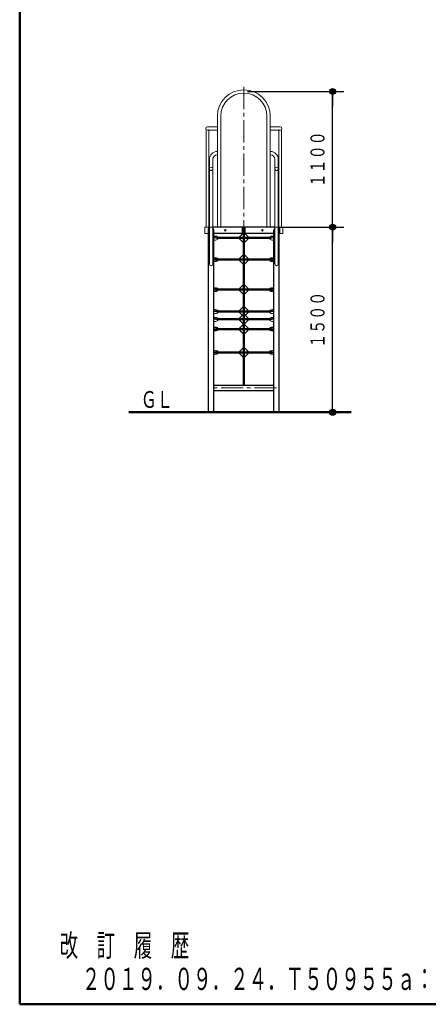
# Model space of a CAD drawing. Units: millimetres. Extents: x 25 to 405, y 15 to 281.
# Drawn here: x 25 to 80, y 15 to 148 of the extents above; entities that cross this region are included whole.
import ezdxf
from ezdxf.enums import TextEntityAlignment as Align

# ---------------------------------------------------------------- set-up
doc = ezdxf.new("R2010")
doc.units = ezdxf.units.MM
for name, pattern in [('一点鎖線', [4.5, 3, -0.5, 0.5, -0.5]), ('実線', [0]), ('点線', [1.9, 1.2, -0.7]), ('破線', [3.5, 2, -1.5])]:
    doc.linetypes.add(name, pattern=pattern)
doc.layers.add('GR1', color=1, linetype='破線', lineweight=30)
doc.layers.add('GR16', color=7, linetype='破線', lineweight=30)
doc.styles.add('FX_VECTOR', font='MONOTXT.SHX', dxfattribs={"bigfont": 'BigFont.shx'})
doc.styles.add('ＭＳ ゴシック', font='txt')
doc.dimstyles.new('FX_DIMINFO', dxfattribs={"dimtxt": 2.5, "dimasz": 2, "dimexe": 1.5, "dimexo": 0.5, "dimgap": 0.5, "dimtad": 1, "dimdec": 0, "dimdsep": 46, "dimtxsty": 'ＭＳ ゴシック', "dimblk1": 'FXTIP_BLACKDOT_S', "dimblk2": 'FXTIP_BLACKDOT_E', "dimsah": 1, "dimcen": 2.5, "dimdle": 4, "dimadec": 0, "dimazin": 2, "dimtfac": 1, "dimtmove": 0, "dimatfit": 3, "dimldrblk": 'FXTIP_BLACKDOT_S', "dimfxl": 1, "dimtolj": 1, "dimarcsym": 0})

# ---------------------------------------------------------------- blocks, each defined once
blk = doc.blocks.new('BLKF025')
at = {"color": 0, "linetype": 'ByBlock', "lineweight": -2}
for p, q in [((25.35, 281.46), (25.35, 15.46)), ((25.35, 15.46), (404.65, 15.46))]:
    blk.add_line(p, q, dxfattribs=at)
blk = doc.blocks.new('BLKF196')
at = {"color": 0, "linetype": 'ByBlock', "lineweight": -2}
for p, q in [((50.81, 119.76), (50.81, 120.26)), ((59.79, 120.43), (51.41, 120.43)), ((60.39, 119.76), (60.39, 120.26)), ((59.66, 119.6), (51.54, 119.6))]:
    blk.add_line(p, q, dxfattribs=at)
at = {"color": 8, "linetype": 'ByBlock', "lineweight": 15}
for centre in [(53.1, 120.01), (58.1, 120.01)]:
    blk.add_circle(centre, 0.117, dxfattribs=at)
at = {"color": 0, "linetype": 'ByBlock', "lineweight": -2}
for centre, start, end in [((50.98, 120.26), 152.2515, 180), ((50.98, 119.76), 180, 207.7485), ((50.98, 120.26), 90, 152.2515), ((60.23, 120.26), 0, 83.6847), ((60.23, 119.76), 332.2515, 0)]:
    blk.add_arc(centre, 0.167, start, end, dxfattribs=at)
at = {"color": 3, "linetype": 'ByBlock', "lineweight": -2}
for centre, start, end in [((51.19, 120.01), 129.5687, 180), ((51.19, 120.01), 0, 50.4313), ((60.02, 120.01), 129.5687, 180), ((60.02, 120.01), 0, 50.4313)]:
    blk.add_arc(centre, 0.356, start, end, dxfattribs=at)
at = {"layer": 'GR16', "color": 7, "linetype": '点線', "lineweight": 20}
for p, q in [((55.41, 120.34), (55.41, 119.68)), ((55.51, 120.34), (55.41, 120.34)), ((55.51, 120.34), (55.51, 119.68)), ((55.69, 120.34), (55.69, 119.68)), ((55.79, 120.34), (55.69, 120.34)), ((55.79, 120.34), (55.79, 119.68)), ((55.51, 119.68), (55.41, 119.68)), ((55.79, 119.68), (55.69, 119.68))]:
    blk.add_line(p, q, dxfattribs=at)
blk = doc.blocks.new('FXTIP_BLACKDOT_S')
at = {"color": 0, "linetype": 'Continuous', "lineweight": -2}
blk.add_line((0, 0), (-1, 0), dxfattribs=at)
at = {"color": 0, "linetype": 'Continuous', "lineweight": -2, "const_width": 0.2}
blk.add_lwpolyline([(-0.1, 0, 1), (0.1, 0, 1)], format="xyb", close=True, dxfattribs=at)
at = {"color": 0, "linetype": 'Continuous', "lineweight": -2}
blk.add_circle((0, 0), 0.2, dxfattribs=at)
blk = doc.blocks.new('FXTIP_BLACKDOT_E')
at = {"color": 0, "linetype": 'Continuous', "lineweight": -2}
blk.add_line((0, 0), (-1, 0), dxfattribs=at)
at = {"color": 0, "linetype": 'Continuous', "lineweight": -2, "const_width": 0.2}
blk.add_lwpolyline([(-0.1, 0, 1), (0.1, 0, 1)], format="xyb", close=True, dxfattribs=at)
at = {"color": 0, "linetype": 'Continuous', "lineweight": -2}
blk.add_circle((0, 0), 0.2, dxfattribs=at)
blk = doc.blocks.new('*D194')
at = {"color": 0, "linetype": 'ByBlock', "lineweight": -2}
for p, q in [((60.29, 120.43), (69.08, 120.43)), ((67.58, 95.43), (67.58, 120.43)), ((60.87, 95.43), (69.08, 95.43))]:
    blk.add_line(p, q, dxfattribs=at)
at = {"color": 0, "linetype": 'ByBlock', "lineweight": -2, "xscale": 2, "yscale": 2}
for name, p, rotation in [('FXTIP_BLACKDOT_E', (67.58, 120.43), 90), ('FXTIP_BLACKDOT_S', (67.58, 95.43), 270)]:
    blk.add_blockref(name, p, dxfattribs=dict(at, rotation=rotation))
at = {"color": 7, "linetype": 'ByBlock', "lineweight": 20, "style": 'ＭＳ ゴシック', "width": 0.730803}
blk.add_text('１５００', height=1.894, rotation=90, dxfattribs=at).set_placement((67.08, 107.93), align=Align.BOTTOM_CENTER)
blk = doc.blocks.new('*D195')
at = {"color": 0, "linetype": 'ByBlock', "lineweight": -2}
for p, q in [((56.1, 138.76), (69.08, 138.76)), ((67.58, 120.43), (67.58, 138.76))]:
    blk.add_line(p, q, dxfattribs=at)
at = {"color": 0, "linetype": 'ByBlock', "lineweight": -2, "xscale": 2, "yscale": 2}
for name, p, rotation in [('FXTIP_BLACKDOT_E', (67.58, 138.76), 90), ('FXTIP_BLACKDOT_S', (67.58, 120.43), 270)]:
    blk.add_blockref(name, p, dxfattribs=dict(at, rotation=rotation))
at = {"color": 7, "linetype": 'ByBlock', "lineweight": 20, "style": 'ＭＳ ゴシック', "width": 0.730803}
blk.add_text('１１００', height=1.894, rotation=90, dxfattribs=at).set_placement((67.08, 129.6), align=Align.BOTTOM_CENTER)
blk = doc.blocks.new('BLKF203')
at = {"color": 0, "linetype": 'ByBlock', "lineweight": -2}
for p, q in [((55.46, 119.56), (55.02, 119.12)), ((55.02, 118.84), (55.02, 119.12)), ((55.02, 118.84), (55.46, 118.4)), ((55.46, 119.56), (55.74, 119.56)), ((55.46, 118.4), (55.74, 118.4)), ((55.74, 119.56), (56.19, 119.12)), ((56.19, 118.84), (55.74, 118.4)), ((56.19, 118.84), (56.19, 119.12))]:
    blk.add_line(p, q, dxfattribs=at)
blk = doc.blocks.new('BLKF204')
at = {"color": 0, "linetype": 'ByBlock', "lineweight": -2}
for p, q in [((55.46, 104.09), (55.02, 103.64)), ((55.46, 104.09), (55.74, 104.09)), ((55.74, 104.09), (56.19, 103.64)), ((55.02, 103.36), (55.02, 103.64)), ((55.02, 103.36), (55.46, 102.92)), ((55.46, 102.92), (55.74, 102.92)), ((56.19, 103.36), (55.74, 102.92)), ((56.19, 103.36), (56.19, 103.64))]:
    blk.add_line(p, q, dxfattribs=at)
blk = doc.blocks.new('BLKF205')
at = {"color": 0, "linetype": 'ByBlock', "lineweight": -2}
for p, q in [((55.46, 107.25), (55.02, 106.81)), ((55.02, 106.53), (55.02, 106.81)), ((55.02, 106.53), (55.46, 106.09)), ((55.46, 107.25), (55.74, 107.25)), ((55.74, 107.25), (56.19, 106.81)), ((56.19, 106.53), (55.74, 106.09)), ((56.19, 106.53), (56.19, 106.81)), ((55.46, 106.09), (55.74, 106.09))]:
    blk.add_line(p, q, dxfattribs=at)
blk = doc.blocks.new('BLKF206')
at = {"color": 0, "linetype": 'ByBlock', "lineweight": -2}
for p, q in [((55.46, 108.58), (55.02, 108.14)), ((55.02, 107.85), (55.02, 108.14)), ((55.02, 107.85), (55.46, 107.41)), ((55.46, 108.58), (55.74, 108.58)), ((55.74, 108.58), (56.19, 108.14)), ((56.19, 107.85), (55.74, 107.41)), ((56.19, 107.85), (56.19, 108.14)), ((55.46, 107.41), (55.74, 107.41))]:
    blk.add_line(p, q, dxfattribs=at)
blk = doc.blocks.new('BLKF207')
at = {"color": 0, "linetype": 'ByBlock', "lineweight": -2}
for p, q in [((55.46, 109.64), (55.02, 109.2)), ((55.02, 108.91), (55.02, 109.2)), ((55.46, 109.64), (55.74, 109.64)), ((55.74, 109.64), (56.19, 109.2)), ((56.19, 108.91), (56.19, 109.2)), ((55.02, 108.91), (55.41, 108.52)), ((56.19, 108.91), (55.8, 108.52))]:
    blk.add_line(p, q, dxfattribs=at)
blk = doc.blocks.new('BLKF208')
at = {"color": 0, "linetype": 'ByBlock', "lineweight": -2}
for p, q in [((55.46, 112.58), (55.02, 112.14)), ((55.02, 111.86), (55.02, 112.14)), ((55.02, 111.86), (55.46, 111.41)), ((55.46, 112.58), (55.74, 112.58)), ((55.74, 112.58), (56.19, 112.14)), ((56.19, 111.86), (55.74, 111.41)), ((56.19, 111.86), (56.19, 112.14)), ((55.46, 111.41), (55.74, 111.41))]:
    blk.add_line(p, q, dxfattribs=at)
blk = doc.blocks.new('BLKF209')
at = {"color": 0, "linetype": 'ByBlock', "lineweight": -2}
for p, q in [((55.46, 116.63), (55.02, 116.19)), ((55.02, 115.91), (55.02, 116.19)), ((55.02, 115.91), (55.46, 115.47)), ((55.46, 116.63), (55.74, 116.63)), ((55.74, 116.63), (56.19, 116.19)), ((56.19, 115.91), (55.74, 115.47)), ((56.19, 115.91), (56.19, 116.19)), ((55.46, 115.47), (55.74, 115.47))]:
    blk.add_line(p, q, dxfattribs=at)

msp = doc.modelspace()

# ---------------------------------------------------------------- linework, layer by layer
at = {"layer": 'GR16', "color": 8, "linetype": '一点鎖線', "lineweight": 15}
for p, q in [((55.6, 139.37), (55.6, 119)), ((60.02, 98.74), (51.19, 98.74))]:
    msp.add_line(p, q, dxfattribs=at)
at = {"layer": 'GR16', "linetype": '実線', "lineweight": 20}
for p, q in [((52.04, 135.43), (52.04, 120.43)), ((52.5, 135.43), (52.5, 120.43)), ((58.71, 135.43), (58.71, 120.43)), ((59.16, 135.43), (59.16, 120.43)), ((52.04, 133.99), (50.69, 133.99)), ((52.04, 133.54), (50.69, 133.54)), ((59.16, 133.99), (60.52, 133.99)), ((59.16, 133.54), (60.52, 133.54)), ((52.02, 130.66), (52.04, 130.66)), ((59.19, 130.66), (59.16, 130.66)), ((59.19, 130.43), (59.16, 130.43)), ((50.96, 120.43), (50.96, 129.6)), ((51.41, 120.43), (51.41, 129.6)), ((52.02, 130.2), (52.04, 130.2)), ((59.19, 130.2), (59.16, 130.2)), ((59.79, 120.43), (59.79, 129.6)), ((60.25, 120.43), (60.25, 129.6)), ((50.96, 128.32), (50.96, 118.45)), ((51.41, 128.32), (51.41, 118.45)), ((59.79, 128.32), (59.79, 118.45)), ((60.25, 128.32), (60.25, 118.45)), ((50.96, 122.46), (50.96, 115.46)), ((51.41, 122.46), (51.41, 115.46)), ((59.79, 122.46), (59.79, 115.46)), ((60.25, 122.46), (60.25, 115.46)), ((50.35, 120.43), (50.35, 119.6)), ((50.96, 120.43), (50.35, 120.43)), ((60.25, 120.43), (60.85, 120.43)), ((60.44, 120.43), (60.44, 119.6)), ((60.85, 120.43), (60.85, 119.6)), ((50.83, 119.6), (50.35, 119.6)), ((51.54, 119.6), (59.66, 119.6)), ((60.37, 119.6), (60.85, 119.6))]:
    msp.add_line(p, q, dxfattribs=at)
at = {"layer": 'GR16', "color": 8, "linetype": '実線', "lineweight": 15}
for p, q in [((50.5, 133.63), (50.5, 120.43)), ((50.87, 133.54), (50.87, 120.43)), ((60.34, 133.54), (60.34, 120.43)), ((60.7, 133.63), (60.7, 120.43)), ((52.07, 119.02), (52.07, 119.09)), ((52.07, 118.83), (52.07, 118.9)), ((59.13, 119.02), (59.13, 119.09)), ((59.13, 118.83), (59.13, 118.9)), ((52.07, 116.13), (52.07, 116.22)), ((52.07, 115.87), (52.07, 115.96)), ((59.13, 116.13), (59.13, 116.22)), ((59.13, 115.87), (59.13, 115.96)), ((52.07, 112.08), (52.07, 112.17)), ((52.07, 111.82), (52.07, 111.91)), ((59.13, 112.08), (59.13, 112.17)), ((59.13, 111.82), (59.13, 111.91)), ((52.07, 109.1), (52.07, 109.17)), ((59.13, 109.1), (59.13, 109.17)), ((52.07, 108.9), (52.07, 108.97)), ((52.07, 108.04), (52.07, 108.11)), ((52.07, 107.84), (52.07, 107.91)), ((59.13, 108.9), (59.13, 108.97)), ((59.13, 108.04), (59.13, 108.11)), ((59.13, 107.84), (59.13, 107.91)), ((52.07, 106.75), (52.07, 106.85)), ((52.07, 106.5), (52.07, 106.59)), ((59.13, 106.75), (59.13, 106.85)), ((59.13, 106.5), (59.13, 106.59)), ((52.07, 103.59), (52.07, 103.68)), ((52.07, 103.33), (52.07, 103.42)), ((59.13, 103.59), (59.13, 103.68)), ((59.13, 103.33), (59.13, 103.42))]:
    msp.add_line(p, q, dxfattribs=at)
at = {"layer": 'GR16', "color": 8, "linetype": '点線', "lineweight": 15}
for p, q in [((50.87, 133.63), (50.87, 133.54)), ((60.34, 133.63), (60.34, 133.54)), ((59.79, 120.43), (60.25, 120.43))]:
    msp.add_line(p, q, dxfattribs=at)
at = {"layer": 'GR16', "linetype": '一点鎖線', "lineweight": 20}
msp.add_line((52.02, 130.43), (52.04, 130.43), dxfattribs=at)
at = {"layer": 'GR16', "color": 3, "linetype": '実線'}
for p, q in [((50.83, 95.43), (50.83, 120.01)), ((51.54, 95.43), (51.54, 120.01)), ((55.41, 119.68), (55.41, 120.34)), ((55.51, 120.34), (55.41, 120.34)), ((55.51, 119.68), (55.51, 120.34)), ((55.69, 119.68), (55.69, 120.34)), ((55.79, 120.34), (55.69, 120.34)), ((55.79, 119.68), (55.79, 120.34)), ((59.66, 95.43), (59.66, 120.01)), ((60.37, 95.43), (60.37, 120.01)), ((55.41, 119.68), (55.51, 119.68)), ((55.69, 119.68), (55.79, 119.68)), ((51.54, 99.09), (59.66, 99.09)), ((51.54, 98.38), (59.66, 98.38))]:
    msp.add_line(p, q, dxfattribs=at)
at = {"layer": 'GR16', "linetype": '点線', "lineweight": 20}
msp.add_line((50.96, 120.43), (51.41, 120.43), dxfattribs=at)
at = {"layer": 'GR16', "color": 5, "linetype": '実線', "lineweight": 50}
for p, q in [((55.6, 99.09), (55.6, 120.01)), ((52.07, 118.98), (59.13, 118.98)), ((52.07, 116.05), (59.13, 116.05)), ((52.07, 112), (59.13, 112)), ((52.07, 109.05), (59.13, 109.05)), ((52.07, 108), (59.13, 108)), ((52.07, 106.67), (59.13, 106.67)), ((52.07, 103.5), (59.13, 103.5))]:
    msp.add_line(p, q, dxfattribs=at)
at = {"layer": 'GR16', "color": 214, "linetype": '実線', "lineweight": 50}
msp.add_line((70.1, 95.43), (40.1, 95.43), dxfattribs=at)
at = {"layer": 'GR16', "linetype": '実線', "lineweight": 20}
for centre, radius, start, end in [((55.6, 135.43), 3.56, 90, 180), ((55.6, 135.43), 3.11, 90, 180), ((55.6, 135.43), 3.56, 0, 90), ((55.6, 135.43), 3.11, 0, 90), ((50.69, 133.76), 0.227, 90, 270), ((60.52, 133.76), 0.227, 270, 90), ((52.02, 129.6), 1.06, 90, 180), ((59.19, 129.6), 1.06, 0, 90), ((52.02, 129.6), 0.607, 90, 180), ((59.19, 129.6), 0.607, 0, 90), ((51.19, 128.32), 0.227, 0, 180), ((51.19, 128.32), 0.227, 0, 180), ((60.02, 128.32), 0.227, 0, 180), ((60.02, 128.32), 0.227, 0, 180), ((51.19, 115.46), 0.227, 180, 360), ((60.02, 115.46), 0.227, 180, 360)]:
    msp.add_arc(centre, radius, start, end, dxfattribs=at)
at = {"layer": 'GR16', "color": 8, "linetype": '点線', "lineweight": 15}
for centre in [(51.19, 128.32), (60.02, 128.32)]:
    msp.add_arc(centre, 0.227, 180, 0, dxfattribs=at)
at = {"layer": 'GR16', "color": 8, "linetype": '実線', "lineweight": 15}
for centre, major_axis, ratio, start_param, end_param in [((51.54, 119.09), (0.533, 0), 0.283847, 6.283185, 7.853982), ((51.54, 119.02), (0.533, 0), 0.283847, 5.854146, 7.853982), ((51.54, 118.9), (0.533, 0), 0.283847, 6.283185, 7.853982), ((51.54, 118.83), (0.533, 0), 0.283847, 4.712389, 7.853982), ((59.66, 119.02), (-0.533, 0), 0.283847, 4.712389, 6.712224), ((59.66, 118.83), (-0.533, 0), 0.283847, 4.712389, 7.853982), ((59.66, 119.09), (-0.533, 0), 0.283847, 4.712389, 6.283186), ((59.66, 118.9), (-0.533, 0), 0.283847, 4.712389, 6.283186), ((51.54, 116.22), (0.533, 0.001), 0.164858, 0, 1.570542), ((51.54, 116.13), (0.533, 0.001), 0.164858, 5.044824, 7.853727), ((51.54, 115.96), (0.533, 0.001), 0.164858, 0, 1.570542), ((51.54, 115.87), (0.533, 0.001), 0.164858, 4.712134, 7.853727), ((59.66, 116.13), (-0.533, 0.001), 0.164858, 4.712644, 7.521547), ((59.66, 116.22), (-0.533, 0.001), 0.164858, 4.712644, 6.283185), ((59.66, 115.96), (-0.533, 0.001), 0.164858, 4.712644, 6.283185), ((59.66, 115.87), (-0.533, 0.001), 0.164858, 4.712644, 7.854236), ((51.54, 112.17), (0.533, 0.001), 0.164858, 0, 1.570542), ((51.54, 112.08), (0.533, 0.001), 0.164858, 5.044824, 7.853727), ((51.54, 111.91), (0.533, 0.001), 0.164858, 0, 1.570542), ((51.54, 111.82), (0.533, 0.001), 0.164858, 4.712134, 7.853727), ((59.66, 112.08), (-0.533, 0.001), 0.164858, 4.712644, 7.521547), ((59.66, 112.17), (-0.533, 0.001), 0.164858, 4.712644, 6.283185), ((59.66, 111.91), (-0.533, 0.001), 0.164858, 4.712644, 6.283185), ((59.66, 111.82), (-0.533, 0.001), 0.164858, 4.712644, 7.854236), ((51.54, 109.17), (0.533, 0), 0.283847, 6.283185, 7.853982), ((51.54, 109.1), (0.533, 0), 0.283847, 5.854146, 7.853982), ((51.54, 108.97), (0.533, 0), 0.283847, 6.283185, 7.853982), ((59.66, 109.1), (-0.533, 0), 0.283847, 4.712389, 6.712224), ((59.66, 109.17), (-0.533, 0), 0.283847, 4.712389, 6.283186), ((59.66, 108.97), (-0.533, 0), 0.283847, 4.712389, 6.283186), ((51.54, 108.9), (0.533, 0), 0.283847, 4.712389, 7.853982), ((51.54, 108.11), (0.533, 0), 0.283847, 6.283185, 7.853982), ((51.54, 108.04), (0.533, 0), 0.283847, 5.854146, 7.853982), ((51.54, 107.91), (0.533, 0), 0.283847, 6.283185, 7.853982), ((51.54, 107.84), (0.533, 0), 0.283847, 4.712389, 7.853982), ((59.66, 108.04), (-0.533, 0), 0.283847, 4.712389, 6.712224), ((59.66, 108.9), (-0.533, 0), 0.283847, 4.712389, 7.853982), ((59.66, 107.84), (-0.533, 0), 0.283847, 4.712389, 7.853982), ((59.66, 108.11), (-0.533, 0), 0.283847, 4.712389, 6.283186), ((59.66, 107.91), (-0.533, 0), 0.283847, 4.712389, 6.283186), ((51.54, 106.85), (0.533, 0), 0.164858, 0, 1.570796), ((51.54, 106.75), (0.533, 0), 0.164858, 5.045082, 7.853981), ((51.54, 106.59), (0.533, 0), 0.164858, 0, 1.570796), ((51.54, 106.5), (0.533, 0), 0.164858, 4.712388, 7.853981), ((59.66, 106.75), (-0.533, 0), 0.164858, 4.71239, 7.521288), ((59.66, 106.5), (-0.533, 0), 0.164858, 4.71239, 7.853982), ((59.66, 106.85), (-0.533, 0), 0.164858, 4.71239, 6.283185), ((59.66, 106.59), (-0.533, 0), 0.164858, 4.71239, 6.283185), ((51.54, 103.68), (0.533, 0), 0.155963, 0, 1.570792), ((59.66, 103.68), (-0.533, 0), 0.155963, 4.712393, 6.283185), ((51.54, 103.59), (0.533, 0), 0.155963, 4.712385, 7.853978), ((51.54, 103.42), (0.533, 0), 0.155963, 0, 1.570792), ((51.54, 103.33), (0.533, 0), 0.155963, 4.712385, 7.853978), ((59.66, 103.59), (-0.533, 0), 0.155963, 4.712393, 7.853986), ((59.66, 103.42), (-0.533, 0), 0.155963, 4.712393, 6.283185), ((59.66, 103.33), (-0.533, 0), 0.155963, 4.712393, 7.853986)]:
    msp.add_ellipse(centre, major_axis=major_axis, ratio=ratio, start_param=start_param, end_param=end_param, dxfattribs=at)

# ---------------------------------------------------------------- block references
at = {"layer": 'GR1', "color": 5, "linetype": '実線', "lineweight": 50}
msp.add_blockref('BLKF025', (0, 0), dxfattribs=at)
at = {"layer": 'GR16', "color": 6, "linetype": '実線'}
msp.add_blockref('BLKF196', (0, 0), dxfattribs=at)
at = {"layer": 'GR16', "linetype": '実線', "lineweight": 20}
for name in ['BLKF203', 'BLKF209', 'BLKF208', 'BLKF207', 'BLKF206', 'BLKF205', 'BLKF204']:
    msp.add_blockref(name, (0, 0), dxfattribs=at)

# ---------------------------------------------------------------- texts
at = {"layer": 'GR1', "color": 7, "linetype": '実線', "lineweight": 20, "style": 'FX_VECTOR'}
for s, width, p, p2 in [('改\u3000訂\u3000履\u3000歴', 0.995935, (30.74, 21.92), (48.24, 21.92)), ('２０１９．０９．２４．Ｔ５０９５５ａ：ウェーブネットクライム正面図の追加。', 0.976621, (33.74, 17.39), (126.24, 17.39))]:
    msp.add_text(s, height=3, dxfattribs=dict(at, width=width)).set_placement(p, p2, align=Align.FIT)
at = {"layer": 'GR16', "linetype": '実線', "lineweight": 20, "style": 'ＭＳ ゴシック', "width": 0.693586}
msp.add_text('ＧＬ', height=2.273, dxfattribs=at).set_placement((43.86, 97.16), align=Align.MIDDLE_CENTER)

# ---------------------------------------------------------------- dimensions: what is measured, and where the dimension line sits
at = {"layer": 'GR16', "color": 8, "linetype": '実線', "lineweight": 15}
for base, p1, p2, picture, middle in [((67.58, 138.76), (59.79, 120.43), (55.6, 138.76), '*D195', (67.08, 129.6)), ((67.58, 120.43), (60.37, 95.43), (59.79, 120.43), '*D194', (67.08, 107.93))]:
    dim = msp.add_linear_dim(base=base, p1=p1, p2=p2, angle=90, dimstyle='FX_DIMINFO', override={"dimblk1": 'FXTIP_BLACKDOT_S', "dimblk2": 'FXTIP_BLACKDOT_E', "dimsah": 1, "dimclrt": 7}, dxfattribs=at)
    dim.commit()
    dim.dimension.update_dxf_attribs({"geometry": picture, "text_midpoint": middle})

doc.saveas('drawing.dxf')
